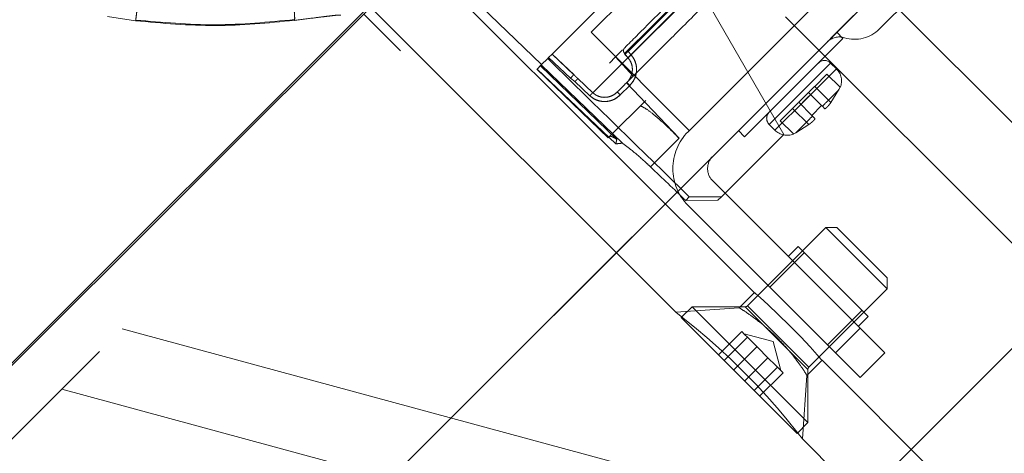
# Model space of a CAD drawing. Units: millimetres. Extents: x 0 to 42, y 0 to 29.8.
# Drawn here: x 9.5 to 9.6, y 14.7 to 14.7 of the extents above; entities that cross this region are included whole.
import ezdxf

# ---------------------------------------------------------------- set-up
doc = ezdxf.new("R2010")
doc.units = ezdxf.units.MM
doc.linetypes.add('HIDDEN', pattern=[0.1905, 0.127, -0.0635])

msp = doc.modelspace()

# ---------------------------------------------------------------- linework, layer by layer
at = {"color": 8, "linetype": 'Continuous', "lineweight": 15}
msp.add_line((9.382301887265033, 14.56573499021456), (9.815051237351195, 14.99848434030073), dxfattribs=at)
at = {"color": 7, "linetype": 'HIDDEN', "lineweight": 0}
for p, q in [((9.38654452795449, 14.6180608920247), (9.762725335543394, 14.9942416996136)), ((9.810808596664076, 14.99424169961361), (9.38654452795215, 14.56997763090168)), ((9.528437066216403, 14.74213433940072), (9.590991667613949, 14.80468894079826)), ((9.533128659717862, 14.7376762560284), (9.595727763272102, 14.80027535958264)), ((9.536785974009486, 14.74217639747503), (9.593686159482214, 14.79907658294776)), ((9.537187924374372, 14.7416862022904), (9.594226696653326, 14.79872497460022)), ((9.604236918212155, 14.78767002116168), (9.561199902905239, 14.74463300585477)), ((9.604236918212155, 14.78767002116168), (9.561199902905239, 14.74463300585477)), ((9.497261716455874, 14.76984940757014), (9.52722089345516, 14.74091816663947)), ((9.499045216838953, 14.76733113353084), (9.551772599748857, 14.71460375062094)), ((9.594380158223531, 14.72124471867813), (9.552054256415731, 14.76357062048593)), ((9.54748203135022, 14.75919940554721), (9.53291563165778, 14.74463300585477)), ((9.64510352083166, 14.65661988490185), (9.545103520831658, 14.75661988490185)), ((9.549565000428922, 14.7541125961224), (9.533128659611654, 14.73767625530514)), ((9.549599140615378, 14.75409741853139), (9.537187924315466, 14.74168620223148)), ((9.57534203852896, 14.7542496580789), (9.566092504540904, 14.74500012409084)), ((9.545052633566323, 14.75029423858133), (9.537183296614307, 14.74242490158865)), ((9.555105651701595, 14.73288190040163), (9.545052633566323, 14.75029423858133)), ((9.507389076856946, 14.74767356501386), (9.5426718427683, 14.71239079910251)), ((9.544087918800516, 14.73317787599954), (9.55828720025688, 14.7473771574559)), ((9.498811302044789, 14.74608491651681), (9.498776270366942, 14.74600828802333)), ((9.506752680753866, 14.74675432619831), (9.510995321440983, 14.74251168551119)), ((9.53291563165778, 14.74463300585477), (9.544229340156763, 14.73331929735578)), ((9.561907009686427, 14.74392589907358), (9.550593301187442, 14.73261219057459)), ((9.56119990290524, 14.74463300585476), (9.560077430233248, 14.74351053318277)), ((9.561907009686427, 14.74392589907358), (9.56119990290524, 14.74463300585476)), ((9.560077430233246, 14.74351053318277), (9.546916345925263, 14.73034944887479)), ((9.527931059535106, 14.74162833271948), (9.527197802109102, 14.74089507529348)), ((9.528022977185625, 14.74172025036994), (9.527931059535106, 14.74162833271948)), ((9.528437066216409, 14.74213433940071), (9.52802297718563, 14.74172025036994)), ((9.530545406101258, 14.73933564248186), (9.528022977185625, 14.74172025036994)), ((9.53095958571831, 14.73974986079969), (9.528437066452183, 14.74213433958267)), ((9.52843706621641, 14.74213433940072), (9.530952561498108, 14.73975281249294)), ((9.535036952001342, 14.74109747194884), (9.53574138710234, 14.74180190704983)), ((9.53574138710234, 14.74180190704983), (9.536546866017456, 14.74260738596495)), ((9.537762327375532, 14.73958020663591), (9.53574138710234, 14.74180190704983)), ((9.536821024913456, 14.74208353727829), (9.5371753800673, 14.74168222371543)), ((9.53682102491394, 14.7420835372793), (9.537175380067705, 14.74168222371655)), ((9.536833602512726, 14.74208753899206), (9.537187924374374, 14.7416862022904)), ((9.537187924242403, 14.7416862023124), (9.536833606315506, 14.74208753467819)), ((9.53718329659524, 14.74242490161024), (9.537537646030502, 14.74202359453886)), ((9.526693091983333, 14.74039036516764), (9.52671028491784, 14.74040755810215)), ((9.526693091983331, 14.74039036516764), (9.534894814869313, 14.73247005344257)), ((9.526710284917836, 14.74040755810215), (9.527197802109102, 14.74089507529348)), ((9.526710284917772, 14.74040755810221), (9.53577778169173, 14.73177694258491)), ((9.535886880680081, 14.73230409937913), (9.527088433793148, 14.74078570697746)), ((9.527197802109095, 14.74089507529348), (9.536533528681232, 14.73186276624716)), ((9.56049201664582, 14.7410966924706), (9.553422507790419, 14.7340271836152)), ((9.557621513128527, 14.73689768713249), (9.561157047034463, 14.74043322103842)), ((9.561157047034463, 14.74043322103842), (9.560492796124054, 14.74109747194883)), ((9.531061160040318, 14.73895881923469), (9.530545406101258, 14.73933564248186)), ((9.533128659607225, 14.73767625530937), (9.531406398446201, 14.73930408300223)), ((9.531406413269085, 14.73930407239058), (9.533128661589746, 14.73767625682134)), ((9.558654074892498, 14.73841022257985), (9.560068288454866, 14.73982443614222)), ((9.560068288454866, 14.73982443614222), (9.561577207636377, 14.73831551696071)), ((9.532783338851477, 14.73733093454851), (9.531061160040318, 14.73895881923469)), ((9.537386996042484, 14.73852244619246), (9.536285174181266, 14.73742062433124)), ((9.543042144616198, 14.73242858140499), (9.537010372538226, 14.7388282517986)), ((9.543042272834974, 14.732428445381), (9.537010372538232, 14.7388282517986)), ((9.537045781486611, 14.73886366074699), (9.537386996041812, 14.73852244619179)), ((9.53738699604271, 14.73852244619269), (9.537045781498259, 14.73886366075864)), ((9.558654074892498, 14.73841022257985), (9.560518914727613, 14.73654538274473)), ((9.560518914727615, 14.73654538274473), (9.558654074892498, 14.73841022257985)), ((9.561577207636379, 14.73831551696071), (9.561452521167055, 14.73803054855236)), ((9.561452521167055, 14.73803054855236), (9.56157720763638, 14.73831551696071)), ((9.561577207636377, 14.73831551696071), (9.561604529277961, 14.73828819531913)), ((9.561604529277961, 14.73828819531913), (9.561603960651789, 14.7382887639453)), ((9.535402336796794, 14.73736851619707), (9.534871205381707, 14.73718384357109)), ((9.535943959626069, 14.73776183888644), (9.536285174181264, 14.73742062433124)), ((9.535943959657613, 14.73776183891799), (9.536285174212814, 14.7374206243628)), ((9.557946968111303, 14.73770311579866), (9.556816084462348, 14.73657223214971)), ((9.557986623921467, 14.73726279792543), (9.557259866913935, 14.7365360409179)), ((9.559455794675864, 14.7361942892341), (9.557946968111303, 14.73770311579866)), ((9.560518914727615, 14.73654538274473), (9.561452521167055, 14.73803054855236)), ((9.539208882010334, 14.73678412058359), (9.535082351520218, 14.73265759009348)), ((9.538583585072036, 14.7361425420613), (9.539217022802644, 14.73677597979129)), ((9.539217022802644, 14.73677597979129), (9.539208882010334, 14.73678412058359)), ((9.557621513128527, 14.73689768713249), (9.554085979222595, 14.73336215322656)), ((9.556108977681168, 14.73586512536852), (9.554694764118794, 14.73445091180615)), ((9.557973817516284, 14.7340002855334), (9.556108977681168, 14.73586512536852)), ((9.556108977681168, 14.73586512536852), (9.557973817516284, 14.7340002855334)), ((9.556816084462348, 14.73657223214971), (9.558324911026912, 14.73506340558514)), ((9.55832491102691, 14.73506340558514), (9.559455794675864, 14.7361942892341)), ((9.559455794675866, 14.7361942892341), (9.559536028262325, 14.73611405564764)), ((9.559536028262325, 14.73611405564764), (9.559811787367305, 14.73583829654265)), ((9.559811787367307, 14.73583829654265), (9.559783529777876, 14.73586655413209)), ((9.558405144613372, 14.73498317199868), (9.558324911026912, 14.73506340558514)), ((9.558680903718352, 14.7347074128937), (9.558405144613372, 14.73498317199868)), ((9.558652646128923, 14.73473567048313), (9.55868090371835, 14.7347074128937)), ((9.55342172831219, 14.73402640413697), (9.554085979222595, 14.73336215322656)), ((9.556203683300305, 14.73294199262464), (9.554694764118794, 14.73445091180615)), ((9.556488651708657, 14.73306667909396), (9.557973817516284, 14.7340002855334)), ((9.534894814869315, 14.73247005344257), (9.535082351520218, 14.73265759009348)), ((9.547927382170135, 14.72570363087017), (9.555105651701595, 14.73288190040163)), ((9.549886194406257, 14.73331929735578), (9.550593301187442, 14.73261219057459)), ((9.556203683300305, 14.73294199262464), (9.556488651708657, 14.73306667909396)), ((9.556230451583225, 14.73291524053047), (9.556203683300305, 14.73294199262464)), ((9.556231004941889, 14.73291467098305), (9.556230451583225, 14.73291524053047)), ((9.539756272913207, 14.72914236216157), (9.543042272834336, 14.73242844538044)), ((9.539756272913205, 14.72914236216157), (9.543042323514456, 14.73242841276282)), ((9.546916345925263, 14.73034944887479), (9.382301887265033, 14.56573499021456)), ((9.546916345925265, 14.72752102175004), (9.56388690867374, 14.71055045900157)), ((9.544222246172314, 14.72567836410112), (9.543813431772483, 14.72526954970129)), ((9.544222246172316, 14.72567836410112), (9.547927382170135, 14.72570363087017)), ((9.547528513075106, 14.72530476177514), (9.547927382170135, 14.72570363087017)), ((9.547528513075106, 14.72530476177514), (9.543813431772481, 14.72526954970129)), ((9.561058481548995, 14.70772203187682), (9.544087918800518, 14.7246925946253)), ((9.55993418176692, 14.72215408128084), (9.550922590509328, 14.71314249002325)), ((9.56700524957879, 14.71508301346897), (9.559934181766923, 14.72215408128084)), ((9.561192831837428, 14.72215408128084), (9.559934181766923, 14.72215408128084)), ((9.567005249578783, 14.71634166353949), (9.561192831837428, 14.72215408128084)), ((9.557452236964952, 14.71924787241017), (9.553492438990306, 14.71528807443552)), ((9.556745130183764, 14.71995497919136), (9.555613759333864, 14.71882360834146)), ((9.556745130183764, 14.71995497919136), (9.560775638836528, 14.71592447053859)), ((9.560775638836528, 14.71592447053859), (9.564806147489291, 14.71189396188583)), ((9.567005249578783, 14.71508301346898), (9.567005249578783, 14.71634166353949)), ((9.551727886622519, 14.71465489291763), (9.54997635593123, 14.71290336222634)), ((9.557993658321193, 14.70607142221139), (9.567005249578786, 14.71508301346898)), ((9.54997880695428, 14.71290581325809), (9.542670241537751, 14.7123924003322)), ((9.544540467140484, 14.71302533273572), (9.543288888137786, 14.71177375373302)), ((9.557876501033661, 14.69968929884254), (9.544540467140484, 14.71302533273572)), ((9.550639747796861, 14.71302533273571), (9.544540467140491, 14.71302533273571)), ((9.557876501033668, 14.70578857949891), (9.550639747796852, 14.71302533273572)), ((9.557993658321195, 14.70607142221139), (9.550922590509328, 14.71314249002325)), ((9.56013924273346, 14.70864127069237), (9.564099040708104, 14.71260106866701)), ((9.556624922030965, 14.69843771983985), (9.543288888137786, 14.71177375373302)), ((9.56367477663939, 14.71076259103593), (9.564806147489291, 14.71189396188583)), ((9.561299654512686, 14.68816421496728), (9.478960848417115, 14.71047721248731)), ((9.550277885449105, 14.71015876795872), (9.547590879680593, 14.70747176219022)), ((9.550277885449105, 14.71015876795872), (9.550594872747208, 14.70984178066063)), ((9.553868655724276, 14.70901748742634), (9.550522590509324, 14.70991406289851)), ((9.550594872747208, 14.70984178066063), (9.550911860045325, 14.70952479336251)), ((9.56388690867374, 14.71055045900157), (9.561058481548995, 14.70772203187682)), ((9.566715335798493, 14.70772203187682), (9.56388690867374, 14.71055045900157)), ((9.550911860045325, 14.70952479336251), (9.54822485427681, 14.706837787594)), ((9.550911860045325, 14.70952479336251), (9.55209487274721, 14.70834178066062)), ((9.554765231196443, 14.70567142221139), (9.553868655724276, 14.70901748742634)), ((9.552009936256677, 14.70842671715116), (9.549322930488161, 14.70573971138264)), ((9.55209487274721, 14.70834178066062), (9.553277885449104, 14.70715876795873)), ((9.563886908673746, 14.70489360475208), (9.561058481548995, 14.70772203187682)), ((9.563886908673746, 14.70489360475208), (9.566715335798493, 14.70772203187682)), ((9.553277885449104, 14.70715876795873), (9.55059087968059, 14.70447176219022)), ((9.553277885449104, 14.70715876795873), (9.554143910852886, 14.70629274255494)), ((9.557754530524283, 14.70512518763329), (9.559502846630394, 14.7068735037394)), ((9.559502846630394, 14.7068735037394), (9.658872777411922, 14.60750357295787)), ((9.554375961660448, 14.70606069174738), (9.551688955891949, 14.70337368597886)), ((9.555009936256676, 14.70542671715116), (9.552322930488163, 14.70273971138265)), ((9.554143910852886, 14.70629274255494), (9.555009936256676, 14.70542671715116)), ((9.55787650103367, 14.69968929884254), (9.55787650103367, 14.7057885794989)), ((9.557243568622049, 14.69781907324876), (9.557756981552046, 14.70512763866105)), ((9.554348918928609, 14.68121347938321), (9.472010112833043, 14.70352647690323)), ((9.556624922030965, 14.69843771983985), (9.557876501033661, 14.69968929884254)), ((9.557243568622045, 14.69781907324876), (9.581097859281481, 14.67396478258933))]:
    msp.add_line(p, q, dxfattribs=at)
at = {"color": 7, "linetype": 'Continuous', "lineweight": 15}
for p, q in [((9.410586158512498, 14.53745071896709), (9.84333550859866, 14.97020006905326)), ((9.372260970972194, 14.61254545912911), (9.570250869704427, 14.81053535786135)), ((9.372402392328432, 14.61240403777288), (9.570392291060665, 14.81039393650511)), ((9.480518665296861, 14.74596413850939), (9.47726558577193, 14.74647252313654)), ((9.477265587423718, 14.74647252281945), (9.480518663909917, 14.74596413858429))]:
    msp.add_line(p, q, dxfattribs=at)
at = {"color": 7, "linetype": 'HIDDEN', "lineweight": 0, "flags": 128}
for points in [[(9.55190950252478, 14.71448938272079), (9.551748654757722, 14.71463074074854), (9.551833406104642, 14.71455661853705), (9.552369084073176, 14.71408331446565), (9.553286754893936, 14.71325270203413), (9.55447092647915, 14.7121422612663), (9.55577383977191, 14.71086720359109), (9.55704211958108, 14.70956882364814), (9.55814046704288, 14.70839574124498), (9.558959442503332, 14.70748990189689), (9.559418947397576, 14.70696949186389), (9.559502846630394, 14.7068735037394), (9.559502846630394, 14.7068735037394)], [(9.542672045890225, 14.71239100222443), (9.54267024656492, 14.7123923964747), (9.543298564404484, 14.71190552326138), (9.545047920193264, 14.71049635181898), (9.546246916464767, 14.70948221085895), (9.547580262158792, 14.70830490523639), (9.54900317771778, 14.70698696854954), (9.550442243838964, 14.70558452241064), (9.551846005248068, 14.70414372252473), (9.553162881868385, 14.70272155637411), (9.554339844277582, 14.70138825592794), (9.555353004955487, 14.70019013472077), (9.556759535720396, 14.69844376238162), (9.557243568622047, 14.69781907324876), (9.557243568622047, 14.69781907324876)]]:
    msp.add_lwpolyline(points, dxfattribs=at)
at = {"color": 7, "linetype": 'HIDDEN', "lineweight": 0}
for centre, radius, start, end in [((9.563264077416163, 14.74782855121558), 0.00399999999999896, 252.8181392845674, 314.9999999999828), ((9.56149164379562, 14.7420963196204), 0.002000000000007441, 72.81813928469036, 135), ((9.559785689342867, 14.74039036516765), 0.00100000000000035, 45, 135), ((9.559742833025092, 14.73901900792305), 0.002000000000000799, 338.5599884335781, 44.99998189032651), ((9.55412883509337, 14.73473351091815), 0.0009999999999990936, 134.999999999928, 224.9999999999288), ((9.548330559487637, 14.72893523531242), 0.006000000000002098, 135, 225.0000000000008), ((9.555500192337973, 14.73477636723593), 0.002000000000000799, 225.0000181096743, 291.4618836052272), ((9.548330559487637, 14.72893523531242), 0.001999999999999443, 135.000000000036, 225.0000000000368), ((9.550639747796854, 14.71342533273573), 0.0004000000000043968, 269.9999999997464, 314.9999999998209), ((9.558276501033669, 14.70578857949891), 0.0004000000000008441, 135, 180.0000000007641)]:
    msp.add_arc(centre, radius, start, end, dxfattribs=at)
for centre, major_axis, ratio, start_param, end_param in [((8.949187486571205, 15.43159874099455), (1.94509252387449, -1.94509252387447), 0.03024534427391062, 5.04459797537048, 5.053378559834444), ((9.541780530520771, 14.73087048771979), (0.006074396908671176, 3.748548221871317e-05), 0.9756176095433479, 2.890941525640862, 2.981712878961972), ((9.536854791559703, 14.72594474875872), (0.006074396908671177, 3.74854821849624e-05), 0.9756176095433471, 1.617687559057822, 1.743018069500688), ((8.17718664168217, 16.20359958588362), (-2.33097533998362, 2.330975339983645), 0.03024534427391166, 2.225027449606537, 2.227172838229529)]:
    msp.add_ellipse(centre, major_axis=major_axis, ratio=ratio, start_param=start_param, end_param=end_param, dxfattribs=at)
for points, knots in [([(9.536794367533009, 14.7428548874805), (9.53768499057836, 14.74374551052585), (9.539466236918553, 14.74552675686605), (9.54415405584921, 14.7502145757967), (9.55014044976193, 14.75620096970942), (9.557379705693938, 14.76344022564143), (9.56559512054509, 14.77165564049258), (9.574523241208553, 14.78058376115605), (9.583886011953915, 14.78994653190141), (9.590169149947055, 14.79622966989455), (9.593310719057135, 14.79937123900463)], [0, 0, 0, 0, 0.1249999456417768, 0.2499999262994639, 0.3749999159932429, 0.4999999147231103, 0.6249999224890745, 0.7499999392911265, 0.8749999651292715, 1, 1, 1, 1]), ([(9.535943959646383, 14.73776183890676), (9.536474513813035, 14.73829239307341), (9.537550197592607, 14.73936807685298), (9.540108837552964, 14.74192671681334), (9.54341892048659, 14.74523679974696), (9.54754088512859, 14.74935876438897), (9.55241584530834, 14.75423372456871), (9.557934285291672, 14.75975216455205), (9.563973898510875, 14.76579177777125), (9.57039490536827, 14.77221278462864), (9.577006046639568, 14.77882392589994), (9.58364926403872, 14.78546714329909), (9.590190511183545, 14.79200839044392), (9.594470971109123, 14.79628885036949), (9.59658219744303, 14.7984000767034)], [0, 0, 0, 0, 0.07827912875267362, 0.1587087509086227, 0.2411389887224997, 0.3266019185892116, 0.4129482856874263, 0.5000000131947822, 0.5870598232315039, 0.6734060412529871, 0.7588610367812981, 0.8412992676698611, 0.9217249615388242, 1, 1, 1, 1]), ([(9.480695896703844, 14.74735412213536), (9.480671411263959, 14.7471647551798), (9.48062056645613, 14.74677152857209), (9.480559454611301, 14.74629469970669), (9.480520513885487, 14.74598681178347), (9.480519266163542, 14.745971508248), (9.480518665296861, 14.74596413850939)], [0, 0, 0, 0, 0.2407865891357028, 0.5000011398258848, 0.7592150578238747, 1, 1, 1, 1]), ([(9.48069589711352, 14.74735412493725), (9.480671487501938, 14.74716532477851), (9.480620851892898, 14.74677367532548), (9.480558974147733, 14.7462911746955), (9.48053866275297, 14.74612944375031), (9.480528928276598, 14.74605193228037)], [0, 0, 0, 0, 0.3264507229640835, 0.6771935359680575, 1, 1, 1, 1]), ([(9.498727203230178, 14.74745662022983), (9.498747743630211, 14.74726441443737), (9.498790440432153, 14.74686488119369), (9.498822826665657, 14.7463526117343), (9.498815143585166, 14.74617414825802), (9.498811302044789, 14.74608491651681)], [0, 0, 0, 0, 0.3167214313900704, 0.658360703961789, 0.9999999999999999, 0.9999999999999999, 0.9999999999999999, 0.9999999999999999]), ([(9.480528387375257, 14.74604797681373), (9.483579940894952, 14.74577170991674), (9.489677624234185, 14.7452196671477), (9.495769591052676, 14.74580696522123), (9.498812865154177, 14.74610035306629)], [0, 0, 0, 0, 0.5004447344881695, 1, 1, 1, 1]), ([(9.498776281471711, 14.74600826573567), (9.499565480878308, 14.74610665441843), (9.500707211554275, 14.74624899281395), (9.502044230265506, 14.7464180339532), (9.502837069957096, 14.74651506633585), (9.503441227692223, 14.74658389821306), (9.503855625404588, 14.74662221951599), (9.504099886035037, 14.74663328964429), (9.504111101189853, 14.74661638415335), (9.504116678208895, 14.74660797747092)], [0, 0, 0, 0, 0.314934268394878, 0.4556137677433617, 0.5779352227315888, 0.6957543018799378, 0.7998462094079227, 0.9004684715144795, 1, 1, 1, 1]), ([(9.498811639429396, 14.74610998847795), (9.49881156624465, 14.74610137728985), (9.498810653374953, 14.74599396566379), (9.498792750036, 14.74600141431167), (9.498776282007402, 14.74600826580158)], [0, 0, 0, 0, 0.08016998179507606, 1, 1, 1, 1]), ([(9.480518656121152, 14.74596413937777), (9.483573716868133, 14.74568679618534), (9.489662240015015, 14.74513407053222), (9.495745458529642, 14.7457175722815), (9.498776278022207, 14.74600828820292)], [0, 0, 0, 0, 0.5017736934357169, 1, 1, 1, 1]), ([(9.528022977185625, 14.74172025036994), (9.528070710442135, 14.74176798362645), (9.528166177951677, 14.74186345113599), (9.528292381382684, 14.741989654567), (9.528391996361876, 14.74208926954618), (9.528421973920267, 14.74211924710457), (9.528437066216403, 14.74213433940071)], [0, 0, 0, 0, 0.2491850411098561, 0.4983752843997253, 0.747455457899967, 1, 1, 1, 1]), ([(9.536785973774602, 14.74217639724014), (9.536784654692074, 14.74217325239258), (9.5367820227295, 14.7421669774849), (9.536791595604715, 14.7421448267992), (9.536808589591702, 14.7421174084609), (9.536825231055952, 14.74209753569506), (9.536833598036115, 14.74208754408404)], [0, 0, 0, 0, 0.2530993958351943, 0.5050086880639681, 0.7511287212707257, 1, 1, 1, 1]), ([(9.537183296595279, 14.74242490161019), (9.537157742879755, 14.74240224017695), (9.53710460003391, 14.74235511227292), (9.537026601587744, 14.74228457311554), (9.536953155398825, 14.74221692557174), (9.536891325495203, 14.74215839374397), (9.536846761805446, 14.74211428318986), (9.536822872499995, 14.7420880270816), (9.536817597106825, 14.74207822845808), (9.536828406011818, 14.74208451502608), (9.536833603469303, 14.7420875379197)], [0, 0, 0, 0, 0.113822839753057, 0.236711941977444, 0.366486774254289, 0.5000000063177714, 0.6335132374226016, 0.7632880669802123, 0.8861771651370955, 0.9999999999999999, 0.9999999999999999, 0.9999999999999999, 0.9999999999999999]), ([(9.537045781486615, 14.73886366074699), (9.537093132930599, 14.73891382268513), (9.537218308653472, 14.73904642807876), (9.537449990648032, 14.73938132698827), (9.53763195883891, 14.73983785987325), (9.53768956340372, 14.74033865422681), (9.5376491041709, 14.7407967138395), (9.537502734592639, 14.74126589999268), (9.53729069254008, 14.74154899678158), (9.537187924374372, 14.7416862022904)], [0, 0, 0, 0, 0.06662615475335817, 0.1761293084666063, 0.3919360309029243, 0.5338936244444012, 0.6600961618899673, 0.8352624230068653, 1, 1, 1, 1]), ([(9.53753764603054, 14.74202359453878), (9.537512098645198, 14.74200093794994), (9.537458969304243, 14.74195382042238), (9.537380989043433, 14.74188329567696), (9.537307555783402, 14.7418156585255), (9.53724572897792, 14.74175712912166), (9.53720115641161, 14.74171301096816), (9.537177247534386, 14.74168673811248), (9.537171946397718, 14.74167691733161), (9.537182735997247, 14.74168318727352), (9.537187924300069, 14.74168620224708)], [0, 0, 0, 0, 0.1138184575802928, 0.2367013124384821, 0.3664694174702698, 0.4999773748184489, 0.6334887667680712, 0.76326661082901, 0.8861640316379104, 1, 1, 1, 1]), ([(9.537537646359526, 14.74202359416187), (9.537512097205662, 14.74200093596533), (9.537458964706348, 14.74195381555505), (9.537380981525917, 14.74188328798908), (9.537307548283213, 14.74181565062649), (9.537245724314449, 14.7417571236221), (9.537201156113058, 14.7417130094245), (9.537177251185364, 14.74168674037691), (9.537171952183327, 14.74167692196166), (9.537182740996869, 14.74168319155515), (9.537187928879161, 14.74168620633643)], [0, 0, 0, 0, 0.1138270483623416, 0.2367168635308247, 0.36648946819948, 0.4999988637936175, 0.6335084652956999, 0.7632816238560433, 0.8861721850088842, 1, 1, 1, 1]), ([(9.537537646030502, 14.74202359453886), (9.537670442713914, 14.74184825250256), (9.537937030800647, 14.74149625502207), (9.538121824454876, 14.74090354139714), (9.538175364211781, 14.74033930692992), (9.538101984986893, 14.73972127373545), (9.53786212766411, 14.739074582059), (9.537534184680684, 14.73869348958886), (9.537386996042482, 14.73852244619246)], [0, 0, 0, 0, 0.1704528103887588, 0.3421824057060461, 0.4754074768687661, 0.610164475747067, 0.825032512242457, 0.9999999999999999, 0.9999999999999999, 0.9999999999999999, 0.9999999999999999]), ([(9.537537646030353, 14.74202359453899), (9.537650286344912, 14.74187849246381), (9.53787636057001, 14.74158726601143), (9.538087346281504, 14.74104596804491), (9.538184618505683, 14.74044842611143), (9.53811698029718, 14.73978067428581), (9.537873974048377, 14.73909968193236), (9.537549310475024, 14.73871484439201), (9.53738699604271, 14.73852244619269)], [0, 0, 0, 0, 0.1425954526515776, 0.2861955471882819, 0.4476585150752584, 0.6102278248503503, 0.8051347470584527, 1, 1, 1, 1]), ([(9.530952473639392, 14.73975271812012), (9.530936758922149, 14.73973840323756), (9.5309044441273, 14.73970896697814), (9.53080497307155, 14.7396090220004), (9.53068048133657, 14.73948010849168), (9.530589545909358, 14.73938285100188), (9.530545406101254, 14.73933564248186)], [0, 0, 0, 0, 0.2436033237040705, 0.5009311531408943, 0.7577533442622166, 0.9999999999999999, 0.9999999999999999, 0.9999999999999999, 0.9999999999999999]), ([(9.53095255754699, 14.7397528117715), (9.530978799123845, 14.73972746622584), (9.53101256017844, 14.7396948579586), (9.531049678289373, 14.73965851508634), (9.531060931490053, 14.73964750174209), (9.531064492975055, 14.73964379312422), (9.531064521107325, 14.73964376383173), (9.531064570325533, 14.73964371258284), (9.53106466871799, 14.73964361013184), (9.531064865324144, 14.73964340541683), (9.531065257823483, 14.73964299673484), (9.531066039968719, 14.73964218236297), (9.531067592846254, 14.73964056558768), (9.531070652942837, 14.73963737990981), (9.531076590497458, 14.73963120005284), (9.531087734535406, 14.73961960621246), (9.531107098585592, 14.73959948283911), (9.531130127559887, 14.73957559186755), (9.531151154378264, 14.73955393091537), (9.531162245007415, 14.73954257630563), (9.531166391513713, 14.73953846335654), (9.53116641725326, 14.7395384378247), (9.531166462294365, 14.73953839314745), (9.531166552364294, 14.73953830380531), (9.531166732455914, 14.73953812517057), (9.531167092445585, 14.73953776809919), (9.531167811651086, 14.7395370547489), (9.531169246966202, 14.73953563121802), (9.531172105213681, 14.73953279683499), (9.531177772158305, 14.73952717877181), (9.53118890795396, 14.73951614548944), (9.531210385191898, 14.73949488909652), (9.531250176501068, 14.73945562183228), (9.531316935361836, 14.73938994676897), (9.531372638599764, 14.73933648679615), (9.531406406124015, 14.73930407914813)], [0, 0, 0, 0, 0.170072041670488, 0.2188058863783641, 0.2433792496871771, 0.2434279726914752, 0.2434766907583916, 0.2435741120759713, 0.2437688954548229, 0.2441582251807487, 0.2449359365118213, 0.2464875666907388, 0.2495756571454684, 0.2556911586919462, 0.2676794463146709, 0.290685176735766, 0.3328134154148206, 0.4015387353607285, 0.4495626301468554, 0.4769088321601792, 0.4769514051930131, 0.4769939769221395, 0.4770791164712462, 0.4772493799265505, 0.477589844271922, 0.4782705227066184, 0.4796308785517471, 0.4823475861964174, 0.4877649857192743, 0.4985357250480675, 0.519820992187945, 0.5613669086163149, 0.6403622605838617, 0.7819861728012807, 1, 1, 1, 1]), ([(9.531406399479982, 14.73930408379558), (9.531393530735805, 14.73929313488925), (9.53136701619839, 14.73927057595246), (9.531283032481463, 14.73918829897499), (9.531176875185887, 14.73908043610528), (9.53109896263069, 14.73899856762184), (9.531061145162203, 14.73895883001107)], [0, 0, 0, 0, 0.2426549648929737, 0.4999620830556689, 0.7572898473492318, 1, 1, 1, 1]), ([(9.531061159639176, 14.73895881960985), (9.531098977347545, 14.73899855745754), (9.53117689036286, 14.73908042639327), (9.531283047819219, 14.73918828934587), (9.53136703106206, 14.73927056573643), (9.53139354488475, 14.73929312388016), (9.53140641326898, 14.73930407239047)], [0, 0, 0, 0, 0.2427106118370282, 0.5000386441247837, 0.7573456343097877, 1, 1, 1, 1]), ([(9.536285174181264, 14.73742062433124), (9.536110267248674, 14.73727061002461), (9.535722035115336, 14.73693763080284), (9.535062261486567, 14.73670276185465), (9.534436220104926, 14.7366425836114), (9.533874130161832, 14.73671346584725), (9.533291197149078, 14.73691763061039), (9.532952509706853, 14.73719326035657), (9.532783338851477, 14.73733093454851)], [0, 0, 0, 0, 0.1777604586718384, 0.3945659618539625, 0.5292377872697837, 0.6632148503432592, 0.8317793199803459, 1, 1, 1, 1]), ([(9.53628517419944, 14.73742062434942), (9.5360847695068, 14.73725210533477), (9.535670999789327, 14.73690416904563), (9.534956538980145, 14.73667788822155), (9.5342901024592, 14.73664356220816), (9.533727232644608, 14.73675553083459), (9.533207015037892, 14.73697773965699), (9.532924635932332, 14.7372131431196), (9.532783339329113, 14.73733093409279)], [0, 0, 0, 0, 0.2015999225633525, 0.4162374738015203, 0.5663190382493275, 0.7159706000740892, 0.857877623968771, 1, 1, 1, 1]), ([(9.533128736946987, 14.73767634129461), (9.533116278838683, 14.73766576459417), (9.533090401327822, 14.73764379507251), (9.533007951747026, 14.73756314422062), (9.532901382887918, 14.73745495805852), (9.532822123888488, 14.73737168252798), (9.532783340090393, 14.73733093332113)], [0, 0, 0, 0, 0.2367880921422254, 0.4918472594140487, 0.751345671351795, 0.9999999999999999, 0.9999999999999999, 0.9999999999999999, 0.9999999999999999]), ([(9.532783342018348, 14.7373309314941), (9.532822125587572, 14.73737168055176), (9.532901384115258, 14.73745495577319), (9.533007952513529, 14.73756314173505), (9.53309040202522, 14.73764379275243), (9.533116279803728, 14.73766576264311), (9.533128738046678, 14.73767633952611)], [0, 0, 0, 0, 0.2486542453697438, 0.5081525446345024, 0.763211703387258, 1, 1, 1, 1]), ([(9.53312865971785, 14.7376762560284), (9.533245071697946, 14.73757998425018), (9.533480762363162, 14.73738506995158), (9.533914213174008, 14.7372073136389), (9.53438802943346, 14.73712113590502), (9.534708567551213, 14.73716273606574), (9.534871205381876, 14.73718384357064)], [0, 0, 0, 0, 0.240264892637743, 0.4864464321166971, 0.7394280630506408, 1, 1, 1, 1]), ([(9.534871205381707, 14.73718384357109), (9.534708592800522, 14.73716273717284), (9.534388088748893, 14.73712113715576), (9.533914294277373, 14.73720728911448), (9.53348081171806, 14.73738503634281), (9.533245092343947, 14.73757996901582), (9.533128659616386, 14.7376762553007)], [0, 0, 0, 0, 0.2605323333794028, 0.5135006640880354, 0.7596954223683832, 1, 1, 1, 1]), ([(9.534871205381876, 14.73718384357065), (9.535054047037097, 14.73723432073036), (9.535454691371415, 14.73734492675186), (9.53577165071971, 14.73761501212562), (9.535943959646383, 14.73776183890676)], [0, 0, 0, 0, 0.4563690025263885, 1, 1, 1, 1]), ([(9.538583584717287, 14.73614254206781), (9.53870530009958, 14.73611052084859), (9.538948731930725, 14.73604647812954), (9.539899245839722, 14.73536834946963), (9.541135586728979, 14.73432424453425), (9.542248630722408, 14.73326003128531), (9.542876401484259, 14.73260224831645), (9.543042144530897, 14.73242858149425)], [0, 0, 0, 0, 0.230201960707691, 0.4604059386099139, 0.6903260374592639, 0.9182403687223419, 1, 1, 1, 1]), ([(9.559811787367305, 14.73583829654266), (9.55983430481625, 14.73583630232942), (9.55987808999816, 14.73583242458157), (9.560018048740657, 14.73595263982183), (9.560151197812555, 14.73609142296808), (9.56026695671984, 14.73622378689712), (9.560392262557297, 14.73637682319913), (9.56047628206428, 14.73648864354839), (9.560518914727606, 14.73654538274473)], [0, 0, 0, 0, 0.2478706057086726, 0.4819844196473034, 0.60595205143675, 0.7334756342592446, 0.8647618397111362, 1, 1, 1, 1]), ([(9.560518914727615, 14.73654538274473), (9.560477695958298, 14.7364904890725), (9.560396459695461, 14.73638230154386), (9.560237574166425, 14.73618744315442), (9.560054633504043, 14.73598427187328), (9.559915675875311, 14.73586556864802), (9.559840545136836, 14.7358264208501), (9.559821466554231, 14.73583429946465), (9.559811787367314, 14.73583829654266)], [0, 0, 0, 0, 0.1308143536490211, 0.2578162665110807, 0.4999208622374929, 0.7421661825853322, 0.8691924990625859, 1, 1, 1, 1]), ([(9.55797381751628, 14.7340002855334), (9.558028711188514, 14.73404150430272), (9.558136898717144, 14.73412274056555), (9.558331757106592, 14.73428162609459), (9.55853492838773, 14.73446456675697), (9.55865363161299, 14.7346035243857), (9.558692779410915, 14.73467865512418), (9.55868490079636, 14.73469773370679), (9.55868090371835, 14.7347074128937)], [0, 0, 0, 0, 0.1308143536455556, 0.2578162665067972, 0.4999208622372012, 0.7421661825808169, 0.8691924990592262, 1, 1, 1, 1]), ([(9.558680903718358, 14.73470741289371), (9.558688721080463, 14.73468852114266), (9.558699121457591, 14.73466338717382), (9.558632022650917, 14.73458738323093), (9.558615358137358, 14.73456850705712)], [0, 0, 0, 0, 0.7516421768944643, 1, 1, 1, 1]), ([(9.535082351520218, 14.73265759009348), (9.535167835763447, 14.73265897844645), (9.535301509939877, 14.73266114945403), (9.535731770488598, 14.7323987096862), (9.535886880680076, 14.73230409937912)], [0, 0, 0, 0, 0.639497063019527, 0.9999999999999999, 0.9999999999999999, 0.9999999999999999, 0.9999999999999999]), ([(9.536533528700248, 14.73186276620335), (9.536940943898383, 14.73155640672028), (9.537755910979348, 14.73094358497287), (9.538931177925907, 14.72992103281975), (9.539588225178818, 14.72930095461693), (9.539756272913205, 14.72914236216157)], [0, 0, 0, 0, 0.4266016824497082, 0.8533464865149798, 1, 1, 1, 1]), ([(9.557756981552046, 14.70512763866105), (9.557745841245731, 14.70514558901538), (9.557723517323954, 14.70518155950798), (9.557486213473306, 14.70555659706083), (9.556917489819156, 14.70641691630288), (9.555984940066883, 14.70764560218455), (9.55507500157673, 14.70868976204582), (9.554327957420764, 14.70947268435351), (9.553545118872558, 14.71022001704717), (9.55250099171458, 14.71113032905606), (9.551273273315521, 14.71206281498943), (9.55040602980221, 14.71263603908767), (9.550040786375199, 14.71286739810211), (9.54995188860522, 14.7129223128015), (9.550016255613698, 14.71288324058176), (9.550182892162566, 14.71277666073116), (9.550249044982317, 14.7127343497394)], [0, 0, 0, 0, 0.0565141106832899, 0.1132479260978222, 0.226315907883901, 0.3394546652354561, 0.3962679839957891, 0.4528887352026273, 0.509442847381692, 0.5662739781680002, 0.6793806400686232, 0.7924538836309624, 0.8492345875720932, 0.9057193365626106, 0.9625716460350495, 1, 1, 1, 1])]:
    msp.add_open_spline(points, degree=3, knots=knots, dxfattribs=at)
at = {"color": 7, "linetype": 'Continuous', "lineweight": 15}
for points, knots in [([(9.504116678208897, 14.74660797747092), (9.504111104262176, 14.74661638398014), (9.504099894455662, 14.74663329037459), (9.503855646052267, 14.74662222072713), (9.503441253429123, 14.74658390098651), (9.502837137136877, 14.74651507426388), (9.502044276528856, 14.74641803982911), (9.500707260627609, 14.74624899891462), (9.499565479880859, 14.74610665436668), (9.498776280401037, 14.7460082657369)], [0, 0, 0, 0, 0.09952418087908445, 0.2001538348354107, 0.3042301428727964, 0.4220647531745865, 0.5443661601556182, 0.6850656394254581, 1, 1, 1, 1]), ([(9.498776277246234, 14.74600828885236), (9.49574545958528, 14.74571757309591), (9.489662244453173, 14.74513407164957), (9.483573724622053, 14.74568679629575), (9.48051866539236, 14.74596413899621)], [0, 0, 0, 0, 0.4982262825063841, 1, 1, 1, 1])]:
    msp.add_open_spline(points, degree=3, knots=knots, dxfattribs=at)
at = {"color": 7, "linetype": 'HIDDEN', "lineweight": 0}
for points in [[(9.536794367533513, 14.74285488747853), (9.536755762432659, 14.74280637037199), (9.53667855223095, 14.74270933615891), (9.53664397314488, 14.74252150212393), (9.536673873042673, 14.74233108380474), (9.536748607177149, 14.74222795974153), (9.536785974244387, 14.74217639770992)], [(9.557946968111303, 14.73770311579866), (9.557957597038353, 14.73771374472571), (9.557978854892452, 14.73773500257981), (9.558142372779194, 14.73789852046655), (9.558376103345703, 14.73813225103306), (9.558561417710228, 14.73831756539759), (9.55865407489249, 14.73841022257984)], [(9.561452521167055, 14.73803054855236), (9.561380703184746, 14.73795873057005), (9.561237067220127, 14.73781509460543), (9.560791409578764, 14.73736943696407), (9.560220283077989, 14.73679831046329), (9.559764113200888, 14.7363421405862), (9.559536028262338, 14.73611405564764)], [(9.55953602826233, 14.73611405564764), (9.559764113200881, 14.73634214058619), (9.560220283077982, 14.73679831046329), (9.560791409578759, 14.73736943696407), (9.561237067220123, 14.73781509460543), (9.561380703184742, 14.73795873057005), (9.561452521167052, 14.73803054855236)], [(9.556108977681161, 14.73586512536852), (9.556201634863422, 14.73595778255078), (9.556386949227946, 14.7361430969153), (9.556620679794454, 14.73637682748181), (9.5567841976812, 14.73654034536855), (9.556805455535299, 14.73656160322266), (9.556816084462348, 14.73657223214971)], [(9.558405144613383, 14.73498317199869), (9.558177059674831, 14.73475508706014), (9.557720889797727, 14.73429891718304), (9.557149763296955, 14.73372779068226), (9.556704105655589, 14.73328213304089), (9.556560469690966, 14.73313849707628), (9.556488651708658, 14.73306667909396)], [(9.556488651708658, 14.73306667909396), (9.556560469690966, 14.73313849707627), (9.556704105655585, 14.73328213304089), (9.557149763296948, 14.73372779068226), (9.557720889797723, 14.73429891718303), (9.558177059674824, 14.73475508706013), (9.558405144613374, 14.73498317199868)]]:
    msp.add_open_spline(points, degree=3, dxfattribs=at)

doc.saveas('drawing.dxf')
